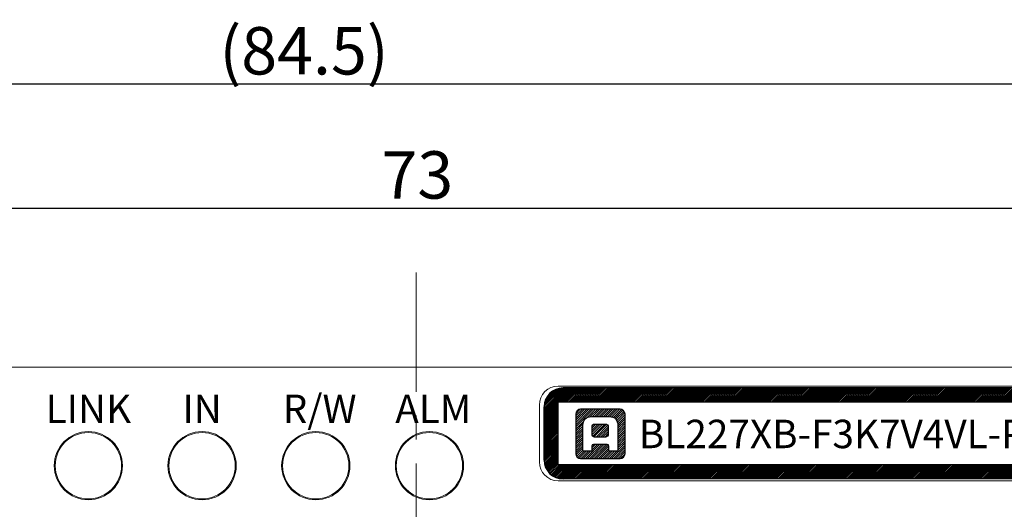
# Model space of a CAD drawing. Extents: x 1114 to 3321, y -4822 to -2363.
# Drawn here: x 1298 to 1350, y -2469 to -2444 of the extents above; entities that cross this region are included whole.
import ezdxf

# ---------------------------------------------------------------- set-up
doc = ezdxf.new("R2010")
doc.units = 0
doc.header["$LTSCALE"] = 0.126
doc.header["$MEASUREMENT"] = 0
doc.linetypes.add('CENTER', pattern=[2, 1.25, -0.25, 0.25, -0.25])
doc.layers.get('0').update_dxf_attribs({"linetype": 'CONTINUOUS'})
doc.layers.get('Defpoints').update_dxf_attribs({"linetype": 'CONTINUOUS'})
for name, color, linetype, lineweight in [('3Dのコピー', 211, 'CONTINUOUS', 9), ('3寸法', 51, 'CONTINUOUS', 15), ('3寸法線', 91, 'CONTINUOUS', 15), ('4センター', 111, 'CENTER', 15), ('外形線', 3, 'CONTINUOUS', 25)]:
    doc.layers.add(name, color=color, linetype=linetype, lineweight=lineweight)
doc.layers.add('レイヤー_1', color=160, linetype='CONTINUOUS')
doc.dimstyles.get("Standard").update_dxf_attribs({"dimtxt": 2.5, "dimasz": 2, "dimexe": 1, "dimexo": 0.2, "dimgap": 0.5, "dimtad": 1, "dimdsep": 46, "dimtxsty": 'STANDARD', "dimblk": 'OPEN30', "dimcen": 0.09, "dimazin": 2, "dimtfac": 1, "dimtofl": 0, "dimtmove": 0, "dimatfit": 3, "dimldrblk": 'OPEN30', "dimfxl": 1, "dimtolj": 1, "dimtzin": 0, "dimarcsym": 0})
pattern_1 = [(45, (-4877.32899, 1530.81952), (-0.057452426, 0.057452426), [])]

# ---------------------------------------------------------------- blocks, each defined once
blk = doc.blocks.new('_Open30')
at = {"color": 0, "linetype": 'ByBlock', "lineweight": -2}
for p, q in [((-1, 0.268), (0, 0)), ((0, 0), (-1, -0.268)), ((0, 0), (-1, 0))]:
    blk.add_line(p, q, dxfattribs=at)
blk = doc.blocks.new('*D92')
at = {"layer": '3寸法', "color": 0, "lineweight": -2}
for p, q in [((1282.552, -2462.71), (1282.552, -2452.522)), ((1355.552, -2462.71), (1355.552, -2452.522)), ((1284.552, -2453.522), (1353.552, -2453.522))]:
    blk.add_line(p, q, dxfattribs=at)
at = {"layer": 'Defpoints', "color": 0}
for p in [(1355.552, -2455.47), (1282.552, -2462.91), (1355.552, -2462.91)]:
    blk.add_point(p, dxfattribs=at)
at = {"layer": '3寸法', "color": 0, "lineweight": -2, "xscale": 2, "yscale": 2, "zscale": 2, "rotation": 180}
blk.add_blockref('_Open30', (1282.552, -2453.522), dxfattribs=at)
at = {"layer": '3寸法', "color": 0, "lineweight": -2, "xscale": 2, "yscale": 2, "zscale": 2}
blk.add_blockref('_Open30', (1355.552, -2453.522), dxfattribs=at)
at = {"layer": '3寸法', "color": 0, "insert": (1319.112, -2451.772), "char_height": 2.5, "attachment_point": 5}
blk.add_mtext('\\A1;73', dxfattribs=at)
blk = doc.blocks.new('*D107')
at = {"layer": '3寸法', "color": 0, "lineweight": -2}
for p, q in [((1271.102, -2472.86), (1271.102, -2445.971)), ((1355.552, -2462.71), (1355.552, -2445.971)), ((1273.102, -2446.971), (1353.552, -2446.971))]:
    blk.add_line(p, q, dxfattribs=at)
at = {"layer": 'Defpoints', "color": 0}
for p in [(1355.552, -2446.971), (1355.552, -2462.91), (1271.102, -2473.06)]:
    blk.add_point(p, dxfattribs=at)
at = {"layer": '3寸法', "color": 0, "lineweight": -2, "xscale": 2, "yscale": 2, "zscale": 2, "rotation": 180}
blk.add_blockref('_Open30', (1271.102, -2446.971), dxfattribs=at)
at = {"layer": '3寸法', "color": 0, "lineweight": -2, "xscale": 2, "yscale": 2, "zscale": 2}
blk.add_blockref('_Open30', (1355.552, -2446.971), dxfattribs=at)
at = {"layer": '3寸法', "color": 0, "insert": (1313.133, -2445.221), "char_height": 2.5, "attachment_point": 5}
blk.add_mtext('\\A1;(84.5)', dxfattribs=at)

msp = doc.modelspace()

# ---------------------------------------------------------------- hatches: boundary and pattern name
at = {"layer": '外形線'}
h = msp.add_hatch(dxfattribs=at)
h.set_pattern_fill('ANSI31', color=256, scale=0.5, style=0)
h.set_pattern_definition([(45, (-211.478077, -100.237705), (-0.0441941738, 0.0441941738), [])])
edge = h.paths.add_edge_path()
edge.add_line((1325.8017, -2466.8097), (1325.8017, -2464.0097))
edge.add_arc((1326.8017, -2464.0097), 1, 90, 180)
edge.add_line((1352.3017, -2463.0097), (1326.8017, -2463.0097))
edge.add_arc((1352.3017, -2464.0097), 1, 0, 90)
edge.add_line((1353.3017, -2466.8097), (1353.3017, -2464.0097))
edge.add_arc((1352.3017, -2466.8097), 1, 270, 360)
edge.add_line((1352.3017, -2467.8097), (1326.8017, -2467.8097))
edge.add_arc((1326.8017, -2466.8097), 1, 180, 270)
edge = h.paths.add_edge_path()
edge.add_line((1326.5517, -2467.0597), (1326.5517, -2463.7597))
edge.add_line((1352.5517, -2463.7597), (1326.5517, -2463.7597))
edge.add_line((1352.5517, -2467.0597), (1352.5517, -2463.7597))
edge.add_line((1352.5517, -2467.0597), (1326.5517, -2467.0597))
at = {"layer": '外形線', "ltscale": 0.1}
h = msp.add_hatch(dxfattribs=at)
h.set_pattern_fill('ANSI31', color=256, scale=0.65)
h.set_pattern_definition(pattern_1)
edge = h.paths.add_edge_path()
edge.add_spline(control_points=[(1330.071, -2466.4723), (1330.071, -2466.4723), (1330.071, -2464.3908), (1330.071, -2464.3908)], knot_values=[6, 6, 6, 6, 7, 7, 7, 7], degree=3, periodic=0)
edge.add_spline(control_points=[(1330.071, -2464.3908), (1330.071, -2464.2471), (1329.9545, -2464.1307), (1329.8108, -2464.1307)], knot_values=[7, 7, 7, 7, 8, 8, 8, 8], degree=3, periodic=0)
edge.add_spline(control_points=[(1329.8108, -2464.1307), (1329.8108, -2464.1307), (1327.7293, -2464.1307), (1327.7293, -2464.1307)], knot_values=[0, 0, 0, 0, 1, 1, 1, 1], degree=3, periodic=0)
edge.add_spline(control_points=[(1327.7293, -2464.1307), (1327.5856, -2464.1307), (1327.4691, -2464.2471), (1327.4691, -2464.3908)], knot_values=[1, 1, 1, 1, 2, 2, 2, 2], degree=3, periodic=0)
edge.add_spline(control_points=[(1327.4691, -2464.3908), (1327.4691, -2464.3908), (1327.4691, -2466.4723), (1327.4691, -2466.4723)], knot_values=[2, 2, 2, 2, 3, 3, 3, 3], degree=3, periodic=0)
edge.add_spline(control_points=[(1327.4691, -2466.4723), (1327.4691, -2466.616), (1327.5856, -2466.7325), (1327.7293, -2466.7325)], knot_values=[3, 3, 3, 3, 4, 4, 4, 4], degree=3, periodic=0)
edge.add_spline(control_points=[(1327.7293, -2466.7325), (1327.7293, -2466.7325), (1329.8108, -2466.7325), (1329.8108, -2466.7325)], knot_values=[4, 4, 4, 4, 5, 5, 5, 5], degree=3, periodic=0)
edge.add_spline(control_points=[(1329.8108, -2466.7325), (1329.9545, -2466.7325), (1330.071, -2466.616), (1330.071, -2466.4723)], knot_values=[5, 5, 5, 5, 6, 6, 6, 6], degree=3, periodic=0)
edge = h.paths.add_edge_path(flags=16)
edge.add_spline(control_points=[(1327.8492, -2466.3458), (1327.8492, -2466.3458), (1327.8492, -2465.2197), (1327.8492, -2464.9951), (1327.8492, -2464.6834), (1328.002, -2464.5174), (1328.3158, -2464.5174)], knot_values=[7, 7, 7, 7, 8, 8, 8, 9, 9, 9, 9], degree=3, periodic=0)
edge.add_spline(control_points=[(1328.3158, -2464.5174), (1328.3158, -2464.5174), (1329.2243, -2464.5174), (1329.2243, -2464.5174)], knot_values=[9, 9, 9, 9, 10, 10, 10, 10], degree=3, periodic=0)
edge.add_spline(control_points=[(1329.2243, -2464.5174), (1329.5381, -2464.5174), (1329.6909, -2464.6834), (1329.6909, -2464.9951), (1329.6909, -2465.2197), (1329.6909, -2466.3458), (1329.6909, -2466.3458)], knot_values=[10, 10, 10, 10, 11, 11, 11, 12, 12, 12, 12], degree=3, periodic=0)
edge.add_spline(control_points=[(1329.6909, -2466.3458), (1329.6909, -2466.3458), (1329.2243, -2466.3458), (1329.2243, -2466.3458)], knot_values=[0, 0, 0, 0, 1, 1, 1, 1], degree=3, periodic=0)
edge.add_spline(control_points=[(1329.2243, -2466.3458), (1329.2243, -2466.3458), (1329.2243, -2466.1139), (1329.2243, -2466.084), (1329.2243, -2466.0328), (1329.1943, -2465.9831), (1329.1363, -2465.9831)], knot_values=[1, 1, 1, 1, 2, 2, 2, 3, 3, 3, 3], degree=3, periodic=0)
edge.add_spline(control_points=[(1329.1363, -2465.9831), (1329.1363, -2465.9831), (1328.4038, -2465.9831), (1328.4038, -2465.9831)], knot_values=[3, 3, 3, 3, 4, 4, 4, 4], degree=3, periodic=0)
edge.add_spline(control_points=[(1328.4038, -2465.9831), (1328.3458, -2465.9831), (1328.3158, -2466.0328), (1328.3158, -2466.084), (1328.3158, -2466.1139), (1328.3158, -2466.3458), (1328.3158, -2466.3458)], knot_values=[4, 4, 4, 4, 5, 5, 5, 6, 6, 6, 6], degree=3, periodic=0)
edge.add_spline(control_points=[(1328.3158, -2466.3458), (1328.3158, -2466.3458), (1327.8492, -2466.3458), (1327.8492, -2466.3458)], knot_values=[6, 6, 6, 6, 7, 7, 7, 7], degree=3, periodic=0)
edge = h.paths.add_edge_path(flags=0)
edge.add_spline(control_points=[(1328.4683, -2465.5975), (1328.3941, -2465.5975), (1328.3333, -2465.5305), (1328.3333, -2465.4485)], knot_values=[2, 2, 2, 2, 3, 3, 3, 3], degree=3, periodic=0)
edge.add_spline(control_points=[(1328.3333, -2465.4485), (1328.3333, -2465.4485), (1328.3333, -2465.06), (1328.3333, -2465.06)], knot_values=[3, 3, 3, 3, 4, 4, 4, 4], degree=3, periodic=0)
edge.add_spline(control_points=[(1328.3333, -2465.06), (1328.3333, -2464.978), (1328.3941, -2464.911), (1328.4683, -2464.911)], knot_values=[4, 4, 4, 4, 5, 5, 5, 5], degree=3, periodic=0)
edge.add_spline(control_points=[(1328.4683, -2464.911), (1328.4683, -2464.911), (1329.0494, -2464.911), (1329.0494, -2464.911)], knot_values=[5, 5, 5, 5, 6, 6, 6, 6], degree=3, periodic=0)
edge.add_spline(control_points=[(1329.0494, -2464.911), (1329.1237, -2464.911), (1329.1844, -2464.978), (1329.1844, -2465.06)], knot_values=[6, 6, 6, 6, 7, 7, 7, 7], degree=3, periodic=0)
edge.add_spline(control_points=[(1329.1844, -2465.06), (1329.1844, -2465.06), (1329.1844, -2465.4485), (1329.1844, -2465.4485)], knot_values=[7, 7, 7, 7, 8, 8, 8, 8], degree=3, periodic=0)
edge.add_spline(control_points=[(1329.1844, -2465.4485), (1329.1844, -2465.5305), (1329.1237, -2465.5975), (1329.0494, -2465.5975)], knot_values=[0, 0, 0, 0, 1, 1, 1, 1], degree=3, periodic=0)
edge.add_spline(control_points=[(1329.0494, -2465.5975), (1329.0494, -2465.5975), (1328.4683, -2465.5975), (1328.4683, -2465.5975)], knot_values=[1, 1, 1, 1, 2, 2, 2, 2], degree=3, periodic=0)
h = msp.add_hatch(dxfattribs=at)
h.set_pattern_fill('ANSI31', color=256, scale=0.65)
h.set_pattern_definition(pattern_1)
edge = h.paths.add_edge_path()
edge.add_spline(control_points=[(1329.1844, -2465.06), (1329.1844, -2465.06), (1329.1844, -2465.4485), (1329.1844, -2465.4485)], knot_values=[7, 7, 7, 7, 8, 8, 8, 8], degree=3, periodic=0)
edge.add_spline(control_points=[(1329.0494, -2464.911), (1329.1237, -2464.911), (1329.1844, -2464.978), (1329.1844, -2465.06)], knot_values=[6, 6, 6, 6, 7, 7, 7, 7], degree=3, periodic=0)
edge.add_spline(control_points=[(1328.4683, -2464.911), (1328.4683, -2464.911), (1329.0494, -2464.911), (1329.0494, -2464.911)], knot_values=[5, 5, 5, 5, 6, 6, 6, 6], degree=3, periodic=0)
edge.add_spline(control_points=[(1328.3333, -2465.06), (1328.3333, -2464.978), (1328.3941, -2464.911), (1328.4683, -2464.911)], knot_values=[4, 4, 4, 4, 5, 5, 5, 5], degree=3, periodic=0)
edge.add_spline(control_points=[(1328.3333, -2465.4485), (1328.3333, -2465.4485), (1328.3333, -2465.06), (1328.3333, -2465.06)], knot_values=[3, 3, 3, 3, 4, 4, 4, 4], degree=3, periodic=0)
edge.add_spline(control_points=[(1328.4683, -2465.5975), (1328.3941, -2465.5975), (1328.3333, -2465.5305), (1328.3333, -2465.4485)], knot_values=[2, 2, 2, 2, 3, 3, 3, 3], degree=3, periodic=0)
edge.add_spline(control_points=[(1329.0494, -2465.5975), (1329.0494, -2465.5975), (1328.4683, -2465.5975), (1328.4683, -2465.5975)], knot_values=[1, 1, 1, 1, 2, 2, 2, 2], degree=3, periodic=0)
edge.add_spline(control_points=[(1329.1844, -2465.4485), (1329.1844, -2465.5305), (1329.1237, -2465.5975), (1329.0494, -2465.5975)], knot_values=[0, 0, 0, 0, 1, 1, 1, 1], degree=3, periodic=0)

# ---------------------------------------------------------------- linework, layer by layer
at = {"layer": '3Dのコピー', "linetype": 'Continuous', "lineweight": 15}
for p, q in [((1284.5517, -2461.9098), (1353.5517, -2461.9098)), ((1352.5517, -2462.9097), (1326.5517, -2462.9097)), ((1325.5517, -2463.9097), (1325.5517, -2466.9097)), ((1326.5517, -2467.9097), (1352.5517, -2467.9097))]:
    msp.add_line(p, q, dxfattribs=at)
for centre, radius in [((1301.7517, -2467.1097), 1.8), ((1301.7517, -2467.1097), 1.75), ((1307.7517, -2467.1097), 1.8), ((1307.7517, -2467.1097), 1.75), ((1313.7517, -2467.1097), 1.8), ((1313.7517, -2467.1097), 1.75), ((1319.7517, -2467.1097), 1.8), ((1319.7517, -2467.1097), 1.8), ((1319.7517, -2467.1097), 1.75)]:
    msp.add_circle(centre, radius, dxfattribs=at)
for centre, start, end in [((1326.5517, -2463.9097), 90, 180), ((1326.5517, -2466.9097), 180, 270)]:
    msp.add_arc(centre, 1, start, end, dxfattribs=at)
at = {"layer": '4センター', "ltscale": 40}
msp.add_line((1319.0517, -2456.9098), (1319.0517, -2500.7988), dxfattribs=at)
at = {"layer": 'レイヤー_1', "color": 5}
for points in [[(1327.7293, -2464.1307), (1327.5856, -2464.1307), (1327.4691, -2464.2471), (1327.4691, -2464.3908)], [(1327.4691, -2464.3908), (1327.4691, -2464.3908), (1327.4691, -2466.4723), (1327.4691, -2466.4723)], [(1329.8108, -2464.1307), (1329.8108, -2464.1307), (1327.7293, -2464.1307), (1327.7293, -2464.1307)], [(1330.071, -2464.3908), (1330.071, -2464.2471), (1329.9545, -2464.1307), (1329.8108, -2464.1307)], [(1330.071, -2466.4723), (1330.071, -2466.4723), (1330.071, -2464.3908), (1330.071, -2464.3908)], [(1328.3158, -2464.5174), (1328.3158, -2464.5174), (1329.2243, -2464.5174), (1329.2243, -2464.5174)], [(1328.3333, -2465.06), (1328.3333, -2464.978), (1328.3941, -2464.911), (1328.4683, -2464.911)], [(1328.4683, -2464.911), (1328.4683, -2464.911), (1329.0494, -2464.911), (1329.0494, -2464.911)], [(1329.0494, -2464.911), (1329.1237, -2464.911), (1329.1844, -2464.978), (1329.1844, -2465.06)], [(1328.3333, -2465.4485), (1328.3333, -2465.4485), (1328.3333, -2465.06), (1328.3333, -2465.06)], [(1328.4683, -2465.5975), (1328.3941, -2465.5975), (1328.3333, -2465.5305), (1328.3333, -2465.4485)], [(1329.1844, -2465.4485), (1329.1844, -2465.5305), (1329.1237, -2465.5975), (1329.0494, -2465.5975)], [(1329.1844, -2465.06), (1329.1844, -2465.06), (1329.1844, -2465.4485), (1329.1844, -2465.4485)], [(1329.1363, -2465.9831), (1329.1363, -2465.9831), (1328.4038, -2465.9831), (1328.4038, -2465.9831)], [(1329.0494, -2465.5975), (1329.0494, -2465.5975), (1328.4683, -2465.5975), (1328.4683, -2465.5975)], [(1327.4691, -2466.4723), (1327.4691, -2466.616), (1327.5856, -2466.7325), (1327.7293, -2466.7325)], [(1328.3158, -2466.3458), (1328.3158, -2466.3458), (1327.8492, -2466.3458), (1327.8492, -2466.3458)], [(1329.6909, -2466.3458), (1329.6909, -2466.3458), (1329.2243, -2466.3458), (1329.2243, -2466.3458)], [(1329.8108, -2466.7325), (1329.9545, -2466.7325), (1330.071, -2466.616), (1330.071, -2466.4723)], [(1327.7293, -2466.7325), (1327.7293, -2466.7325), (1329.8108, -2466.7325), (1329.8108, -2466.7325)]]:
    msp.add_open_spline(points, degree=3, dxfattribs=at)
for points, knots in [([(1327.8492, -2466.3458), (1327.8492, -2466.3458), (1327.8492, -2465.2197), (1327.8492, -2464.9951), (1327.8492, -2464.6834), (1328.002, -2464.5174), (1328.3158, -2464.5174)], [7, 7, 7, 7, 8, 8, 8, 9, 9, 9, 9]), ([(1329.2243, -2464.5174), (1329.5381, -2464.5174), (1329.6909, -2464.6834), (1329.6909, -2464.9951), (1329.6909, -2465.2197), (1329.6909, -2466.3458), (1329.6909, -2466.3458)], [10, 10, 10, 10, 11, 11, 11, 12, 12, 12, 12]), ([(1328.4038, -2465.9831), (1328.3458, -2465.9831), (1328.3158, -2466.0328), (1328.3158, -2466.084), (1328.3158, -2466.1139), (1328.3158, -2466.3458), (1328.3158, -2466.3458)], [4, 4, 4, 4, 5, 5, 5, 6, 6, 6, 6]), ([(1329.2243, -2466.3458), (1329.2243, -2466.3458), (1329.2243, -2466.1139), (1329.2243, -2466.084), (1329.2243, -2466.0328), (1329.1943, -2465.9831), (1329.1363, -2465.9831)], [1, 1, 1, 1, 2, 2, 2, 3, 3, 3, 3])]:
    msp.add_open_spline(points, degree=3, knots=knots, dxfattribs=at)
at = {"layer": '外形線'}
for p, q in [((1352.3017, -2463.0097), (1326.8017, -2463.0097)), ((1352.5517, -2463.7597), (1326.5517, -2463.7597)), ((1326.5517, -2467.0597), (1326.5517, -2463.7597)), ((1325.8017, -2466.8097), (1325.8017, -2464.0097)), ((1352.5517, -2467.0597), (1326.5517, -2467.0597)), ((1352.3017, -2467.8097), (1326.8017, -2467.8097))]:
    msp.add_line(p, q, dxfattribs=at)
for centre, start, end in [((1326.8017, -2464.0097), 90, 180), ((1326.8017, -2466.8097), 180, 270)]:
    msp.add_arc(centre, 1, start, end, dxfattribs=at)

# ---------------------------------------------------------------- texts
at = {"layer": '3Dのコピー', "char_height": 1.5, "attachment_point": 5}
for s, insert, width in [('{\\fMS UI Gothic|b0|i0|c0|p17;LINK}', (1301.7517, -2464.1098), 3.5537), ('{\\fMS UI Gothic|b0|i0|c0|p17;IN}', (1307.7517, -2464.1098), 3.5537), ('{\\fMS UI Gothic|b0|i0|c128|p17;R/W}', (1313.9553, -2464.1098), 4.61036), ('{\\fMS UI Gothic|b0|i0|c128|p17;ALM}', (1319.9553, -2464.1098), 4.61036)]:
    msp.add_mtext(s, dxfattribs=dict(at, insert=insert, width=width))
at = {"layer": '3寸法線', "insert": (1330.7976, -2464.6849), "char_height": 1.5, "width": 20.2729, "attachment_point": 1}
msp.add_mtext('{\\fMS UI Gothic|b0|i0|c128|p17;BL227\\fMS UI Gothic|b0|i0|c0|p17;XB-\\fMS UI Gothic|b0|i0|c128|p17;F3K7V4VL-P}', dxfattribs=at)

# ---------------------------------------------------------------- dimensions: what is measured, and where the dimension line sits
at = {"layer": '3寸法'}
dim = msp.add_linear_dim(base=(1355.5517, -2446.9712), p1=(1271.1017, -2473.0597), p2=(1355.5517, -2462.9097), text='(84.5)', dimstyle='Standard', override={"dimdec": 3}, dxfattribs=at)
dim.commit()
dim.dimension.update_dxf_attribs({"geometry": '*D107', "text_midpoint": (1313.1328, -2446.9712), "dimtype": 160})
dim = msp.add_linear_dim(base=(1355.5517, -2453.5217), p1=(1282.5517, -2462.9097), p2=(1355.5517, -2462.9097), dimstyle='Standard', dxfattribs=at)
dim.commit()
dim.dimension.update_dxf_attribs({"geometry": '*D92', "text_midpoint": (1319.1122, -2453.5217), "dimtype": 160})

doc.saveas('drawing.dxf')
